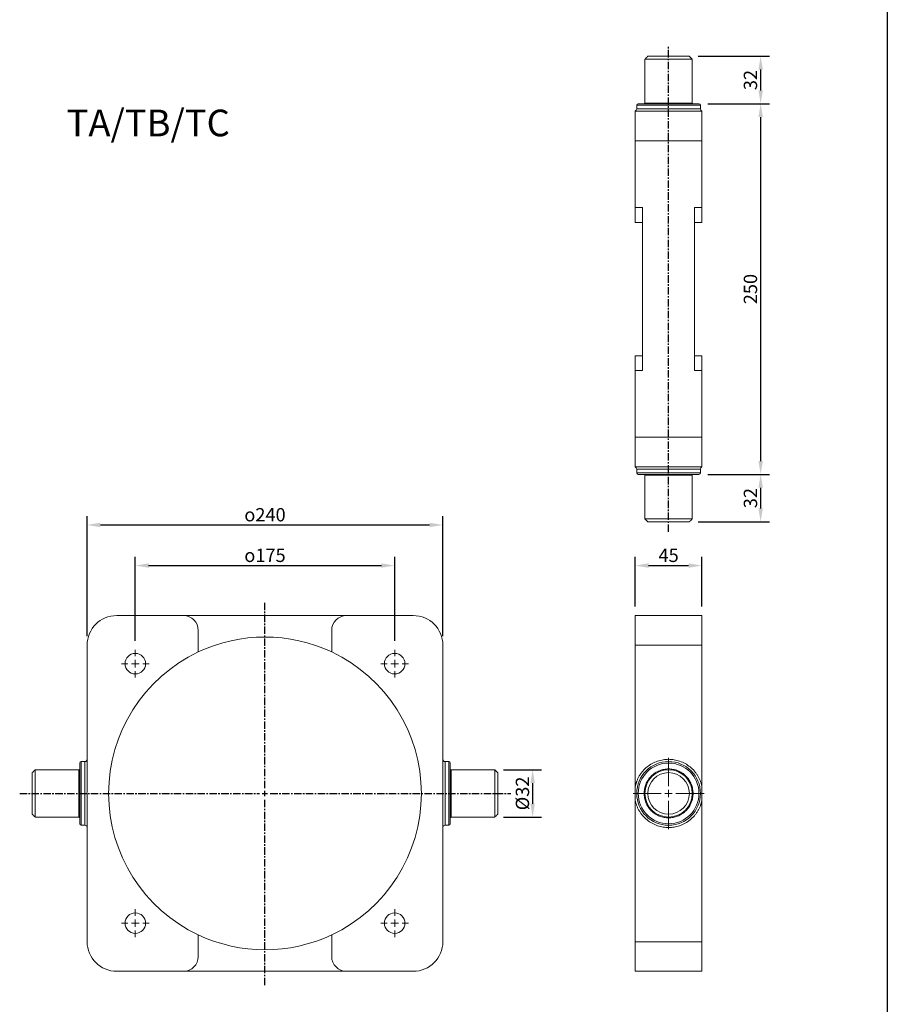
# Model space of a CAD drawing. Extents: x -1100 to 952, y -455 to 1503.
# Drawn here: x 367 to 952, y 173 to 837 of the extents above; entities that cross this region are included whole.
import ezdxf

# ---------------------------------------------------------------- set-up
doc = ezdxf.new("R2010")
doc.units = 0
doc.header["$LTSCALE"] = 4
doc.header["$MEASUREMENT"] = 0
doc.linetypes.add('CENTER', pattern=[2, 1.25, -0.25, 0.25, -0.25])
doc.layers.get('0').update_dxf_attribs({"linetype": 'CONTINUOUS'})
doc.layers.get('Defpoints').update_dxf_attribs({"linetype": 'CONTINUOUS'})
doc.layers.add('AM_5', color=3, linetype='CONTINUOUS', lineweight=15)
doc.layers.add('CEN', color=1, linetype='CENTER')
doc.styles.add('CHINESET', font='simplex.shx', dxfattribs={"bigfont": 'chineset.shx'})
doc.dimstyles.new('STANDARD$0', dxfattribs={"dimscale": 3, "dimtxt": 3, "dimasz": 3, "dimexe": 2, "dimexo": 2, "dimgap": 0.8, "dimtad": 1, "dimdsep": 46, "dimtxsty": 'Standard', "dimcen": -2, "dimclrd": 5, "dimclre": 5, "dimclrt": 5, "dimadec": 0, "dimazin": 2, "dimtp": 0.15, "dimtm": -0.1, "dimtfac": 1, "dimtofl": 0, "dimtmove": 2, "dimatfit": 3, "dimfxl": 0, "dimtvp": 0.9, "dimtolj": 1, "dimarcsym": 0})

# ---------------------------------------------------------------- blocks, each defined once
blk = doc.blocks.new('SW_CENTERMARKSYMBOL_0')
at = {"color": 0, "linetype": 'Continuous', "lineweight": 0}
for p, q in [((0, 5), (0, 24)), ((-5, 0), (-24, 0)), ((0, 0), (-2.5, 0)), ((0, 0), (0, 2.5)), ((0, 0), (0, -2.5)), ((0, 0), (2.5, 0)), ((5, 0), (24, 0)), ((0, -5), (0, -24))]:
    blk.add_line(p, q, dxfattribs=at)
blk = doc.blocks.new('SW_CENTERMARKSYMBOL_1')
at = {"color": 0, "linetype": 'Continuous', "lineweight": 0}
for p, q in [((0, 5), (0, 9.4175)), ((-5, 0), (-9.4175, 0)), ((0, 0), (-2.5, 0)), ((0, 0), (0, 2.5)), ((0, 0), (0, -2.5)), ((0, 0), (2.5, 0)), ((5, 0), (9.4175, 0)), ((0, -5), (0, -9.4175))]:
    blk.add_line(p, q, dxfattribs=at)
blk = doc.blocks.new('SW_CENTERMARKSYMBOL_2')
at = {"color": 0, "linetype": 'Continuous', "lineweight": 0}
for p, q in [((0, 5), (0, 9.4175)), ((-5, 0), (-9.4175, 0)), ((0, 0), (-2.5, 0)), ((0, 0), (0, 2.5)), ((0, 0), (0, -2.5)), ((0, 0), (2.5, 0)), ((5, 0), (9.4175, 0)), ((0, -5), (0, -9.4175))]:
    blk.add_line(p, q, dxfattribs=at)
blk = doc.blocks.new('SW_CENTERMARKSYMBOL_3')
at = {"color": 0, "linetype": 'Continuous', "lineweight": 0}
for p, q in [((0, 5), (0, 9.4175)), ((-5, 0), (-9.4175, 0)), ((0, 0), (-2.5, 0)), ((0, 0), (0, 2.5)), ((0, 0), (0, -2.5)), ((0, 0), (2.5, 0)), ((5, 0), (9.4175, 0)), ((0, -5), (0, -9.4175))]:
    blk.add_line(p, q, dxfattribs=at)
blk = doc.blocks.new('SW_CENTERMARKSYMBOL_4')
at = {"color": 0, "linetype": 'Continuous', "lineweight": 0}
for p, q in [((0, 5), (0, 9.4175)), ((-5, 0), (-9.4175, 0)), ((0, 0), (-2.5, 0)), ((0, 0), (0, 2.5)), ((0, 0), (0, -2.5)), ((0, 0), (2.5, 0)), ((5, 0), (9.4175, 0)), ((0, -5), (0, -9.4175))]:
    blk.add_line(p, q, dxfattribs=at)
blk = doc.blocks.new('*D70')
at = {"layer": 'AM_5', "color": 5, "lineweight": -2}
for p, q in [((445.08, 417.89), (445.08, 474.66)), ((620.08, 417.89), (620.08, 474.66)), ((454.08, 468.66), (611.08, 468.66))]:
    blk.add_line(p, q, dxfattribs=at)
at = {"layer": 'AM_5', "color": 5}
for points in [[(454.08, 470.16), (454.08, 467.16), (445.08, 468.66)], [(611.08, 470.16), (611.08, 467.16), (620.08, 468.66)]]:
    blk.add_solid(points, dxfattribs=at)
at = {"layer": 'Defpoints', "color": 0}
for p in [(620.08, 468.66), (445.08, 411.89), (620.08, 411.89)]:
    blk.add_point(p, dxfattribs=at)
at = {"layer": 'AM_5', "color": 5, "insert": (532.58, 475.56), "char_height": 9, "attachment_point": 5}
blk.add_mtext('\\A1;{\\Famgdt;o}175', dxfattribs=at)
blk = doc.blocks.new('*D71')
at = {"layer": 'AM_5', "color": 5, "lineweight": -2}
for p, q in [((412.58, 420.97), (412.58, 502.06)), ((652.58, 420.97), (652.58, 502.06)), ((421.58, 496.06), (643.58, 496.06))]:
    blk.add_line(p, q, dxfattribs=at)
at = {"layer": 'AM_5', "color": 5}
for points in [[(421.58, 497.56), (421.58, 494.56), (412.58, 496.06)], [(643.58, 497.56), (643.58, 494.56), (652.58, 496.06)]]:
    blk.add_solid(points, dxfattribs=at)
at = {"layer": 'Defpoints', "color": 0}
for p in [(652.58, 496.06), (412.58, 414.97), (652.58, 414.97)]:
    blk.add_point(p, dxfattribs=at)
at = {"layer": 'AM_5', "color": 5, "insert": (532.58, 502.96), "char_height": 9, "attachment_point": 5}
blk.add_mtext('\\A1;{\\Famgdt;o}240', dxfattribs=at)
blk = doc.blocks.new('*D72')
at = {"layer": 'AM_5', "color": 5, "lineweight": -2}
for p, q in [((693.58, 330.97), (719.16, 330.97)), ((713.16, 321.97), (713.16, 307.97)), ((693.58, 298.97), (719.16, 298.97))]:
    blk.add_line(p, q, dxfattribs=at)
at = {"layer": 'AM_5', "color": 5}
for points in [[(711.66, 321.97), (714.66, 321.97), (713.16, 330.97)], [(711.66, 307.97), (714.66, 307.97), (713.16, 298.97)]]:
    blk.add_solid(points, dxfattribs=at)
at = {"layer": 'Defpoints', "color": 0}
for p in [(687.58, 330.97), (687.58, 298.97), (713.16, 298.97)]:
    blk.add_point(p, dxfattribs=at)
at = {"layer": 'AM_5', "color": 5, "insert": (706.26, 314.97), "char_height": 9, "attachment_point": 5, "rotation": 90}
blk.add_mtext('\\A1;%%c32', dxfattribs=at)
blk = doc.blocks.new('*D73')
at = {"layer": 'AM_5', "color": 5, "lineweight": -2}
for p, q in [((782.37, 440.97), (782.37, 474.66)), ((827.37, 440.97), (827.37, 474.66)), ((791.37, 468.66), (818.37, 468.66))]:
    blk.add_line(p, q, dxfattribs=at)
at = {"layer": 'AM_5', "color": 5}
for points in [[(791.37, 470.16), (791.37, 467.16), (782.37, 468.66)], [(818.37, 470.16), (818.37, 467.16), (827.37, 468.66)]]:
    blk.add_solid(points, dxfattribs=at)
at = {"layer": 'Defpoints', "color": 0}
for p in [(827.37, 468.66), (782.37, 434.97), (827.37, 434.97)]:
    blk.add_point(p, dxfattribs=at)
at = {"layer": 'AM_5', "color": 5, "insert": (804.87, 475.56), "char_height": 9, "attachment_point": 5}
blk.add_mtext('\\A1;45', dxfattribs=at)
blk = doc.blocks.new('*D74')
at = {"layer": 'AM_5', "color": 5, "lineweight": -2}
for p, q in [((824.87, 812.16), (872.99, 812.16)), ((866.99, 803.16), (866.99, 789.16)), ((831.37, 780.16), (872.99, 780.16))]:
    blk.add_line(p, q, dxfattribs=at)
at = {"layer": 'AM_5', "color": 5}
for points in [[(865.49, 803.16), (868.49, 803.16), (866.99, 812.16)], [(865.49, 789.16), (868.49, 789.16), (866.99, 780.16)]]:
    blk.add_solid(points, dxfattribs=at)
at = {"layer": 'Defpoints', "color": 0}
for p in [(818.87, 812.16), (825.37, 780.16), (866.99, 780.16)]:
    blk.add_point(p, dxfattribs=at)
at = {"layer": 'AM_5', "color": 5, "insert": (860.09, 796.16), "char_height": 9, "attachment_point": 5, "rotation": 90}
blk.add_mtext('\\A1;32', dxfattribs=at)
blk = doc.blocks.new('*D75')
at = {"layer": 'AM_5', "color": 5, "lineweight": -2}
for p, q in [((831.37, 780.16), (872.99, 780.16)), ((866.99, 771.16), (866.99, 539.16)), ((831.37, 530.16), (872.99, 530.16))]:
    blk.add_line(p, q, dxfattribs=at)
at = {"layer": 'AM_5', "color": 5}
for points in [[(865.49, 771.16), (868.49, 771.16), (866.99, 780.16)], [(865.49, 539.16), (868.49, 539.16), (866.99, 530.16)]]:
    blk.add_solid(points, dxfattribs=at)
at = {"layer": 'Defpoints', "color": 0}
for p in [(825.37, 780.16), (825.37, 530.16), (866.99, 530.16)]:
    blk.add_point(p, dxfattribs=at)
at = {"layer": 'AM_5', "color": 5, "insert": (860.09, 655.16), "char_height": 9, "attachment_point": 5, "rotation": 90}
blk.add_mtext('\\A1;250', dxfattribs=at)
blk = doc.blocks.new('*D76')
at = {"layer": 'AM_5', "color": 5, "lineweight": -2}
for p, q in [((831.37, 530.16), (872.99, 530.16)), ((866.99, 521.16), (866.99, 507.16)), ((824.87, 498.16), (872.99, 498.16))]:
    blk.add_line(p, q, dxfattribs=at)
at = {"layer": 'AM_5', "color": 5}
for points in [[(865.49, 521.16), (868.49, 521.16), (866.99, 530.16)], [(865.49, 507.16), (868.49, 507.16), (866.99, 498.16)]]:
    blk.add_solid(points, dxfattribs=at)
at = {"layer": 'Defpoints', "color": 0}
for p in [(825.37, 530.16), (818.87, 498.16), (866.99, 498.16)]:
    blk.add_point(p, dxfattribs=at)
at = {"layer": 'AM_5', "color": 5, "insert": (860.09, 514.16), "char_height": 9, "attachment_point": 5, "rotation": 90}
blk.add_mtext('\\A1;32', dxfattribs=at)

msp = doc.modelspace()

# ---------------------------------------------------------------- linework, layer by layer
at = {"color": 4, "linetype": 'Continuous'}
msp.add_line((952.44, 1502.72), (952.44, -245.046), dxfattribs=at)
at = {"color": 7, "linetype": 'Continuous', "lineweight": 15}
for p, q in [((804.872, 812.159), (790.872, 812.159)), ((818.872, 812.159), (804.872, 812.159)), ((820.872, 810.159), (788.872, 810.159)), ((826.372, 779.159), (783.372, 779.159)), ((788.872, 780.659), (820.872, 780.659)), ((827.372, 775.159), (782.372, 775.159)), ((782.372, 755.159), (782.372, 775.159)), ((783.372, 776.659), (826.372, 776.659)), ((827.372, 775.159), (827.372, 755.159)), ((782.372, 700.159), (782.372, 760.659)), ((827.372, 760.659), (827.372, 700.159)), ((782.372, 710.159), (782.372, 755.159)), ((827.372, 755.159), (782.372, 755.159)), ((827.372, 755.159), (827.372, 710.159)), ((782.372, 710.159), (787.372, 710.159)), ((782.372, 700.159), (782.372, 710.159)), ((787.372, 600.159), (787.372, 710.159)), ((822.372, 710.159), (822.372, 600.159)), ((827.372, 710.159), (822.372, 710.159)), ((827.372, 710.159), (827.372, 700.159)), ((782.372, 700.159), (787.372, 700.159)), ((822.372, 700.159), (827.372, 700.159)), ((787.372, 610.159), (782.372, 610.159)), ((782.372, 600.159), (782.372, 610.159)), ((782.372, 549.659), (782.372, 610.159)), ((827.372, 610.159), (822.372, 610.159)), ((827.372, 610.159), (827.372, 600.159)), ((827.372, 610.159), (827.372, 549.659)), ((787.372, 600.159), (782.372, 600.159)), ((782.372, 555.159), (782.372, 600.159)), ((827.372, 600.159), (822.372, 600.159)), ((827.372, 600.159), (827.372, 555.159)), ((782.372, 555.159), (827.372, 555.159)), ((782.372, 535.159), (782.372, 555.159)), ((827.372, 555.159), (827.372, 535.159)), ((827.372, 535.159), (782.372, 535.159)), ((804.872, 533.659), (783.372, 533.659)), ((826.372, 533.659), (804.872, 533.659)), ((783.372, 531.159), (804.872, 531.159)), ((784.372, 530.159), (804.872, 530.159)), ((804.872, 529.659), (788.872, 529.659)), ((804.872, 531.159), (826.372, 531.159)), ((820.872, 529.659), (804.872, 529.659)), ((788.872, 500.159), (804.872, 500.159)), ((790.872, 498.159), (818.872, 498.159)), ((804.872, 500.159), (820.872, 500.159)), ((477.582, 434.974), (432.582, 434.974)), ((587.582, 434.974), (477.582, 434.974)), ((632.582, 434.974), (587.582, 434.974)), ((827.372, 434.974), (782.372, 434.974)), ((782.372, 414.974), (782.372, 434.974)), ((782.372, 434.974), (787.372, 434.974)), ((822.372, 434.974), (827.372, 434.974)), ((827.372, 434.974), (827.372, 414.974)), ((487.582, 410.395), (487.582, 424.974)), ((577.582, 424.974), (577.582, 410.395)), ((412.582, 414.974), (412.582, 319.743)), ((652.582, 319.743), (652.582, 414.974)), ((827.372, 414.974), (782.372, 414.974)), ((782.372, 319.743), (782.372, 414.974)), ((827.372, 414.974), (827.372, 319.743)), ((408.582, 336.474), (408.582, 293.474)), ((411.082, 293.474), (411.082, 336.474)), ((654.082, 336.474), (654.082, 293.474)), ((656.582, 293.474), (656.582, 336.474)), ((375.582, 328.974), (375.582, 300.974)), ((377.582, 330.974), (377.582, 298.974)), ((407.082, 298.974), (407.082, 330.974)), ((658.082, 330.974), (658.082, 298.974)), ((687.582, 298.974), (687.582, 330.974)), ((689.582, 300.974), (689.582, 328.974)), ((412.582, 310.204), (412.582, 214.974)), ((652.582, 214.974), (652.582, 310.204)), ((782.372, 214.974), (782.372, 310.204)), ((827.372, 310.204), (827.372, 214.974)), ((487.582, 204.974), (487.582, 219.552)), ((577.582, 219.552), (577.582, 204.974)), ((827.372, 214.974), (782.372, 214.974)), ((782.372, 194.974), (782.372, 214.974)), ((827.372, 214.974), (827.372, 194.974)), ((432.582, 194.974), (477.582, 194.974)), ((477.582, 194.974), (587.582, 194.974)), ((587.582, 194.974), (632.582, 194.974)), ((827.372, 194.974), (782.372, 194.974)), ((787.372, 194.974), (782.372, 194.974)), ((827.372, 194.974), (822.372, 194.974))]:
    msp.add_line(p, q, dxfattribs=at)
for centre, radius in [((445.082, 402.474), 6.917), ((620.082, 402.474), 6.917), ((804.872, 314.974), 21.5), ((804.872, 314.974), 20.5), ((804.872, 314.974), 16), ((804.872, 314.974), 14), ((445.082, 227.474), 6.918), ((620.082, 227.474), 6.918)]:
    msp.add_circle(centre, radius, dxfattribs=at)
for centre, radius, start, end in [((784.372, 779.159), 1, 90, 180), ((788.372, 780.659), 0.5, 270, 0), ((821.372, 780.659), 0.5, 180, 270), ((825.372, 779.159), 1, 0, 90), ((781.872, 776.659), 1.5, 288.736703, 0), ((827.872, 776.659), 1.5, 180, 250.649742), ((781.872, 533.659), 1.5, 0, 70.649742), ((827.872, 533.659), 1.5, 108.736703, 180), ((784.372, 531.159), 1, 180, 270), ((788.372, 529.659), 0.5, 0, 90), ((821.372, 529.659), 0.5, 90, 180), ((825.372, 531.159), 1, 270, 0), ((432.582, 414.974), 20, 90, 180), ((477.582, 424.974), 10, 0, 90), ((587.582, 424.974), 10, 90, 180), ((632.582, 414.974), 20, 0, 90), ((532.582, 314.974), 105.5, 64.751803, 115.248197), ((532.582, 314.974), 105.5, 115.248197, 244.751803), ((532.582, 314.974), 105.5, 295.248197, 64.751803), ((408.582, 335.474), 1, 90, 180), ((411.082, 337.974), 1.5, 270, 0), ((654.082, 337.974), 1.5, 180, 270), ((656.582, 335.474), 1, 0, 90), ((407.082, 331.474), 0.5, 270, 0), ((658.082, 331.474), 0.5, 180, 270), ((407.082, 298.474), 0.5, 0, 90), ((658.082, 298.474), 0.5, 90, 180), ((408.582, 294.474), 1, 180, 270), ((411.082, 291.974), 1.5, 0, 90), ((654.082, 291.974), 1.5, 90, 180), ((656.582, 294.474), 1, 270, 0), ((532.582, 314.974), 105.5, 244.751803, 295.248197), ((432.582, 214.974), 20, 180, 270), ((632.582, 214.974), 20, 270, 0), ((477.582, 204.974), 10, 270, 0), ((587.582, 204.974), 10, 180, 270)]:
    msp.add_arc(centre, radius, start, end, dxfattribs=at)
for points in [[(790.872, 812.159), (788.872, 810.159)], [(820.872, 810.159), (818.872, 812.159)], [(788.872, 810.159), (788.872, 780.659)], [(820.872, 780.659), (820.872, 810.159)], [(783.372, 779.159), (783.372, 776.659)], [(826.372, 776.659), (826.372, 779.159)], [(783.372, 533.659), (783.372, 531.159)], [(826.372, 531.159), (826.372, 533.659)], [(788.872, 529.659), (788.872, 500.159)], [(820.872, 500.159), (820.872, 529.659)], [(788.872, 500.159), (790.872, 498.159)], [(818.872, 498.159), (820.872, 500.159)], [(411.082, 336.474), (408.582, 336.474)], [(656.582, 336.474), (654.082, 336.474)], [(377.582, 330.974), (375.582, 328.974)], [(407.082, 330.974), (377.582, 330.974)], [(687.582, 330.974), (658.082, 330.974)], [(689.582, 328.974), (687.582, 330.974)], [(375.582, 300.974), (377.582, 298.974)], [(377.582, 298.974), (407.082, 298.974)], [(658.082, 298.974), (687.582, 298.974)], [(687.582, 298.974), (689.582, 300.974)], [(408.582, 293.474), (411.082, 293.474)], [(654.082, 293.474), (656.582, 293.474)]]:
    msp.add_open_spline(points, degree=1, dxfattribs=at)
for points, knots in [([(784.372, 780.159), (784.372, 780.159), (786.532, 780.159), (794.221, 780.159), (799.436, 780.159), (810.309, 780.159), (815.524, 780.159), (823.212, 780.159), (825.372, 780.159), (825.372, 780.159)], [0, 0, 0, 0, 0.25, 0.25, 0.5, 0.5, 0.75, 0.75, 1, 1, 1, 1]), ([(825.372, 530.159), (825.372, 530.159), (823.212, 530.159), (815.524, 530.159), (810.309, 530.159), (804.872, 530.159)], [0, 0, 0, 0, 0.5, 0.5, 1, 1, 1, 1]), ([(407.582, 294.474), (407.582, 294.474), (407.582, 296.634), (407.582, 304.322), (407.582, 309.537), (407.582, 320.41), (407.582, 325.625), (407.582, 333.314), (407.582, 335.474), (407.582, 335.474)], [0, 0, 0, 0, 0.25, 0.25, 0.5, 0.5, 0.75, 0.75, 1, 1, 1, 1]), ([(657.582, 335.474), (657.582, 335.474), (657.582, 333.314), (657.582, 325.625), (657.582, 320.41), (657.582, 309.537), (657.582, 304.322), (657.582, 296.634), (657.582, 294.474), (657.582, 294.474)], [0, 0, 0, 0, 0.25, 0.25, 0.5, 0.5, 0.75, 0.75, 1, 1, 1, 1]), ([(782.372, 319.743), (782.405, 319.895), (782.471, 320.198), (782.582, 320.649), (782.701, 321.098), (782.829, 321.544), (782.966, 321.987), (783.112, 322.428), (783.267, 322.866), (783.604, 323.761), (784.186, 325.09), (785.122, 326.814), (786.212, 328.47), (787.882, 330.578), (790.318, 332.938), (793.684, 335.204), (797.338, 336.824), (801.102, 337.769), (804.872, 338.074), (808.643, 337.769), (812.406, 336.824), (816.061, 335.204), (819.427, 332.938), (821.863, 330.578), (823.532, 328.47), (824.623, 326.815), (825.559, 325.09), (826.202, 323.619), (826.637, 322.43), (826.92, 321.545), (827.169, 320.65), (827.304, 320.046), (827.372, 319.743)], [0, 0, 0, 0, 0.0074312, 0.0148531, 0.0222687, 0.029681, 0.0370931, 0.044508, 0.0519286, 0.0593582, 0.0903524, 0.1213549, 0.1533014, 0.1852561, 0.2500906, 0.314925, 0.3787656, 0.4407069, 0.5000015, 0.559296, 0.6212374, 0.685078, 0.7499124, 0.8147469, 0.8466934, 0.8786481, 0.9096423, 0.9406448, 0.9554911, 0.9703162, 0.9851445, 1, 1, 1, 1]), ([(804.872, 331.474), (805.879, 331.474), (807.952, 331.283), (811.027, 330.399), (813.984, 328.867), (816.623, 326.724), (818.766, 324.085), (820.298, 321.128), (821.182, 318.053), (821.465, 314.974), (821.182, 311.894), (820.298, 308.819), (818.766, 305.862), (816.623, 303.223), (813.984, 301.08), (811.027, 299.548), (807.952, 298.664), (804.872, 298.381), (801.793, 298.664), (798.718, 299.548), (795.761, 301.08), (793.122, 303.223), (790.978, 305.862), (789.447, 308.819), (788.562, 311.894), (788.28, 314.974), (788.562, 318.053), (789.447, 321.128), (790.978, 324.085), (793.122, 326.724), (795.761, 328.867), (798.718, 330.399), (801.793, 331.283), (803.866, 331.474), (804.872, 331.474)], [0, 0, 0, 0, 0.029129, 0.0600028, 0.0921602, 0.125, 0.1578398, 0.1899972, 0.220871, 0.25, 0.279129, 0.3100028, 0.3421602, 0.375, 0.4078398, 0.4399972, 0.470871, 0.5, 0.529129, 0.5600028, 0.5921602, 0.625, 0.6578398, 0.6899972, 0.720871, 0.75, 0.779129, 0.8100028, 0.8421602, 0.875, 0.9078398, 0.9399972, 0.970871, 1, 1, 1, 1]), ([(412.582, 319.743), (412.582, 318.948), (412.556, 318.153), (412.513, 316.563), (412.496, 315.768), (412.496, 314.178), (412.513, 313.383), (412.556, 311.793), (412.582, 310.999), (412.582, 310.204)], [0, 0, 0, 0, 0.25, 0.25, 0.5, 0.5, 0.75, 0.75, 1, 1, 1, 1]), ([(652.582, 310.204), (652.582, 310.999), (652.608, 311.794), (652.651, 313.384), (652.668, 314.18), (652.668, 315.769), (652.651, 316.564), (652.608, 318.154), (652.582, 318.948), (652.582, 319.743)], [0, 0, 0, 0, 0.25, 0.25, 0.5, 0.5, 0.75, 0.75, 1, 1, 1, 1]), ([(782.372, 310.204), (782.372, 310.999), (782.372, 311.794), (782.372, 313.384), (782.372, 314.18), (782.372, 315.769), (782.372, 316.564), (782.372, 318.154), (782.372, 318.948), (782.372, 319.743)], [0, 0, 0, 0, 0.25, 0.25, 0.5, 0.5, 0.75, 0.75, 1, 1, 1, 1]), ([(827.372, 319.743), (827.372, 318.948), (827.372, 318.153), (827.372, 316.563), (827.372, 315.768), (827.372, 314.178), (827.372, 313.383), (827.372, 311.793), (827.372, 310.999), (827.372, 310.204)], [0, 0, 0, 0, 0.25, 0.25, 0.5, 0.5, 0.75, 0.75, 1, 1, 1, 1]), ([(827.372, 310.204), (827.339, 310.052), (827.273, 309.75), (827.163, 309.298), (827.044, 308.849), (826.916, 308.403), (826.779, 307.96), (826.633, 307.519), (826.478, 307.081), (826.14, 306.186), (825.559, 304.857), (824.623, 303.133), (823.532, 301.477), (821.863, 299.369), (819.427, 297.01), (816.061, 294.743), (812.406, 293.123), (808.643, 292.179), (804.872, 291.873), (801.102, 292.179), (797.338, 293.123), (793.684, 294.743), (790.318, 297.01), (787.882, 299.369), (786.213, 301.477), (785.122, 303.132), (784.186, 304.857), (783.542, 306.328), (783.108, 307.517), (782.825, 308.402), (782.576, 309.297), (782.44, 309.901), (782.372, 310.204)], [0, 0, 0, 0, 0.0074312, 0.0148531, 0.0222687, 0.029681, 0.0370931, 0.044508, 0.0519286, 0.0593582, 0.0903524, 0.1213549, 0.1533014, 0.1852561, 0.2500906, 0.314925, 0.3787656, 0.4407069, 0.5000015, 0.559296, 0.6212374, 0.685078, 0.7499124, 0.8147469, 0.8466934, 0.8786481, 0.9096423, 0.9406448, 0.9554911, 0.9703162, 0.9851445, 1, 1, 1, 1])]:
    msp.add_open_spline(points, degree=3, knots=knots, dxfattribs=at)
at = {"layer": 'CEN'}
for p, q in [((804.872, 491.449), (804.872, 818.87)), ((532.582, 318.574), (532.582, 444.295)), ((367.083, 314.974), (528.982, 314.974)), ((530.782, 314.974), (534.382, 314.974)), ((532.582, 313.174), (532.582, 316.774)), ((536.182, 314.974), (698.432, 314.974)), ((532.582, 185.652), (532.582, 311.374))]:
    msp.add_line(p, q, dxfattribs=at)

# ---------------------------------------------------------------- block references
for name, p in [('SW_CENTERMARKSYMBOL_4', (445.082, 402.474)), ('SW_CENTERMARKSYMBOL_2', (620.082, 402.474)), ('SW_CENTERMARKSYMBOL_0', (804.872, 314.974)), ('SW_CENTERMARKSYMBOL_3', (445.082, 227.474)), ('SW_CENTERMARKSYMBOL_1', (620.082, 227.474))]:
    msp.add_blockref(name, p, dxfattribs=at)

# ---------------------------------------------------------------- texts
at = {"style": 'CHINESET'}
msp.add_text('TA/TB/TC', height=18, dxfattribs=at).set_placement((398.728, 758.211))

# ---------------------------------------------------------------- dimensions: what is measured, and where the dimension line sits
at = {"layer": 'AM_5'}
for base, p1, p2, angle, picture, middle in [((866.986, 780.159), (818.872, 812.159), (825.372, 780.159), 90, '*D74', (860.086, 796.159)), ((866.986, 530.159), (825.372, 780.159), (825.372, 530.159), 90, '*D75', (860.086, 655.159)), ((866.986, 498.159), (825.372, 530.159), (818.872, 498.159), 90, '*D76', (860.086, 514.159)), ((827.372, 468.659), (782.372, 434.974), (827.372, 434.974), 0, '*D73', (804.872, 475.559))]:
    dim = msp.add_linear_dim(base=base, p1=p1, p2=p2, angle=angle, dimstyle='STANDARD$0', override={"dimscale": 3, "dimdec": 1, "dimlfac": 1, "dimtdec": 8}, dxfattribs=at)
    dim.commit()
    dim.dimension.update_dxf_attribs({"geometry": picture, "text_midpoint": middle})
for base, p1, p2, picture, middle in [((652.582, 496.056), (412.582, 414.974), (652.582, 414.974), '*D71', (532.582, 502.956)), ((620.082, 468.659), (445.082, 411.891), (620.082, 411.891), '*D70', (532.582, 475.559))]:
    dim = msp.add_linear_dim(base=base, p1=p1, p2=p2, text='{\\Famgdt;o}<>', dimstyle='STANDARD$0', override={"dimscale": 3, "dimdec": 1, "dimlfac": 1, "dimtdec": 8}, dxfattribs=at)
    dim.commit()
    dim.dimension.update_dxf_attribs({"geometry": picture, "text_midpoint": middle})
dim = msp.add_linear_dim(base=(713.157, 298.974), p1=(687.582, 330.974), p2=(687.582, 298.974), angle=90, text='%%c<>', dimstyle='STANDARD$0', override={"dimscale": 3, "dimdec": 1, "dimlfac": 1, "dimtdec": 8}, dxfattribs=at)
dim.commit()
dim.dimension.update_dxf_attribs({"geometry": '*D72', "text_midpoint": (706.257, 314.974)})

doc.saveas('drawing.dxf')
